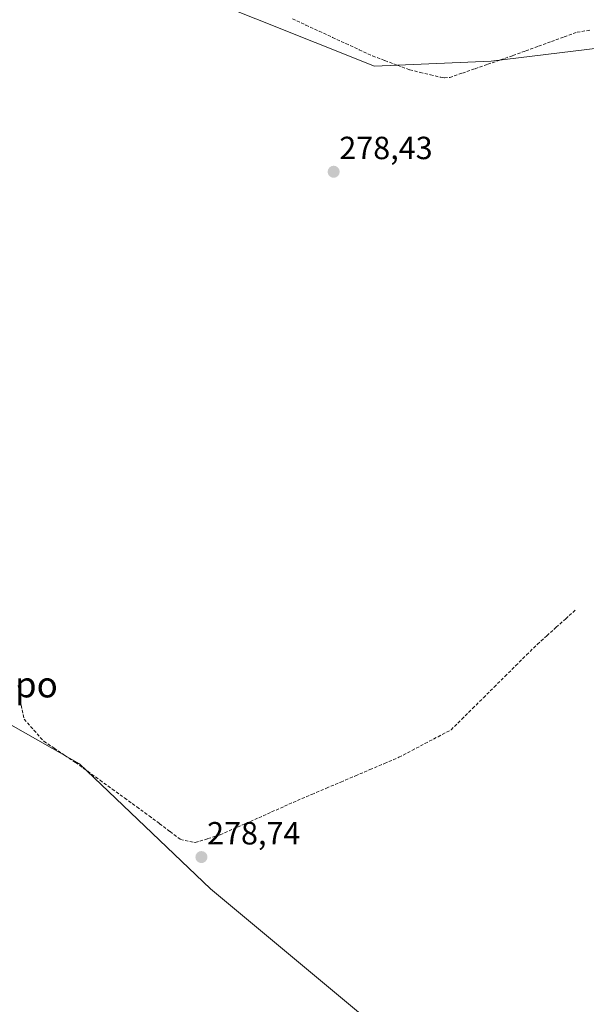
# Model space of a CAD drawing. Units: metres. Extents: x 597861 to 601330, y 4682851 to 4685213.
# Drawn here: x 600050 to 600227, y 4683684 to 4683992 of the extents above; entities that cross this region are included whole.
import ezdxf
from ezdxf.enums import TextEntityAlignment as Align

# ---------------------------------------------------------------- set-up
doc = ezdxf.new("R2010")
doc.units = ezdxf.units.M
doc.header["$MEASUREMENT"] = 0
doc.linetypes.add('TRAZOSX2', pattern=[1.5, 1, -0.5])
for name, color, linetype, lineweight in [('Arbolado forestal CxS', 92, 'Continuous', 0), ('Carátula', 7, 'Continuous', 5), ('Corriente artificial lineal', 5, 'TRAZOSX2', 13), ('Punto de cota en terreno', 7, 'Continuous', 0), ('Rótulo de punto de cota en terreno', 19, 'Continuous', 0), ('Texto cartográfico', 19, 'Continuous', 0)]:
    doc.layers.add(name, color=color, linetype=linetype, lineweight=lineweight)
doc.styles.add('Arial', font='txt', dxfattribs={"height": 0.2})

# ---------------------------------------------------------------- blocks, each defined once
blk = doc.blocks.new('5PATER')
at = {"layer": 'Carátula', "linetype": 'Continuous', "lineweight": 5}
h = blk.add_hatch(color=250, dxfattribs=at)
edge = h.paths.add_edge_path()
edge.add_ellipse((0, 0.01), major_axis=(-1.33, -1.34), ratio=0.999422, start_angle=0, end_angle=360)

msp = doc.modelspace()

# ---------------------------------------------------------------- linework, layer by layer
at = {"layer": 'Arbolado forestal CxS', "color": 92, "linetype": 'Continuous', "lineweight": 0}
for points in [[(600408.36, 4683664.89, 277.33), (600446.61, 4683699.98, 277.28), (600445.86, 4683748.99, 278.55), (600459.55, 4683780.6, 278.37), (600463.31, 4683804.78, 278.33), (600459.16, 4683812.92, 278.14), (600459.03, 4683823.21, 277.98), (600457.22, 4683973.95, 278.67), (600354.36, 4683981.86, 278.26), (600262.58, 4683986.61, 278.26), (600197.71, 4683978.7, 278.22), (600161.31, 4683977.12, 278.53), (600105.68, 4683999.4, 278.69), (600090.77, 4684009.76, 278.71), (600068.65, 4684027.53, 279.35), (600050.9, 4684047.97, 279.22), (600051.65, 4684065.77, 279.28), (600058.88, 4684084.54, 279.3), (600066.99, 4684105.6, 279.43), (600076.48, 4684113.06, 279.58), (600111.39, 4684101.24, 279.72), (600121.05, 4684128.64, 280.14), (600153.96, 4684193.26, 280.39), (600175.74, 4684230.1, 280.68)], [(600066.99, 4684105.6, 279.43), (600058.88, 4684084.54, 279.3), (600051.65, 4684065.77, 279.28), (600050.9, 4684047.97, 279.22), (600068.65, 4684027.53, 279.35), (600090.77, 4684009.76, 278.71), (600105.68, 4683999.4, 278.69), (600161.31, 4683977.12, 278.53), (600197.71, 4683978.7, 278.22), (600262.58, 4683986.61, 278.26), (600354.36, 4683981.86, 278.26), (600457.22, 4683973.95, 278.67), (600459.03, 4683823.21, 277.98)], [(600066.99, 4684105.6, 279.43), (600058.88, 4684084.54, 279.3), (600051.65, 4684065.77, 279.28), (600050.9, 4684047.97, 279.22), (600068.65, 4684027.53, 279.35), (600090.77, 4684009.76, 278.71), (600105.68, 4683999.4, 278.69), (600161.31, 4683977.12, 278.53), (600197.71, 4683978.7, 278.22), (600262.58, 4683986.61, 278.26), (600354.36, 4683981.86, 278.26), (600457.22, 4683973.95, 278.67), (600459.03, 4683823.21, 277.98)], [(600188.15, 4683655.16, 278.62), (600110.02, 4683720.27, 278.67), (600069.09, 4683759.33, 278.83), (600047.7, 4683771.43, 278.87), (600016.3, 4683794.7, 279.07), (599983.34, 4683823.27, 279.07), (599955.88, 4683886.98, 279.29), (599953.68, 4683906.76, 278.97), (599953.68, 4683935.32, 279.09), (599960.28, 4683966.08, 279.07), (599991.04, 4684002.33, 278.84)], [(600105.68, 4683999.4, 278.69), (600161.31, 4683977.12, 278.53), (600197.71, 4683978.7, 278.22), (600262.58, 4683986.61, 278.26)], [(600027.34, 4683683.35, 278.76), (600003.77, 4683690.12, 278), (599997.24, 4683691.99, 277.69), (599963.6, 4683712.6, 277.96), (599940.29, 4683727.79, 278.55), (599937.22, 4683738.9, 279.12), (599937.22, 4683747.87, 279.26), (599944.7, 4683748.82, 279.23), (599945.39, 4683748.9, 279.19), (599946.3, 4683748.47, 279.16), (599954.51, 4683744.58, 279.12), (599975.99, 4683734.41, 279), (599990.47, 4683738.87, 278.98), (599992.9, 4683737.73, 279), (599993.75, 4683722.13, 278.82), (600017.94, 4683737.01, 278.69), (600027.24, 4683747.24, 278.67), (600038.03, 4683760, 278.69), (600047.7, 4683771.43, 278.87), (600069.09, 4683759.33, 278.83), (600110.02, 4683720.27, 278.67), (600188.15, 4683655.16, 278.62)], [(600047.7, 4683771.43, 278.87), (600069.09, 4683759.33, 278.83), (600110.02, 4683720.27, 278.67), (600188.15, 4683655.16, 278.62), (600239.31, 4683610.51, 278.3), (600274.47, 4683597.9, 277.39)], [(600047.7, 4683771.43, 278.87), (600069.09, 4683759.33, 278.83), (600110.02, 4683720.27, 278.67), (600188.15, 4683655.16, 278.62), (600239.31, 4683610.51, 278.3), (600274.47, 4683597.9, 277.39)]]:
    msp.add_polyline3d(points, dxfattribs=at)
at = {"layer": 'Corriente artificial lineal', "color": 5, "linetype": 'TRAZOSX2', "lineweight": 13}
for points in [[(600135.67, 4683991.92, 278.54), (600139.84, 4683989.99, 278.51), (600144.01, 4683988.06, 278.44), (600148.18, 4683986.14, 278.49), (600152.35, 4683984.21, 278.41), (600156.52, 4683982.28, 278.37), (600160.69, 4683980.35, 278.43), (600164.56, 4683978.9, 278.4), (600168.44, 4683977.45, 278.45), (600172.31, 4683976, 278.55), (600175.56, 4683975.22, 278.49), (600178.8, 4683974.45, 278.42), (600182.05, 4683973.67, 278.33), (600183.15, 4683973.52, 278.31), (600184.81, 4683973.63, 278.29), (600188.76, 4683975, 278.39), (600192.71, 4683976.37, 278.42), (600196.66, 4683977.74, 278.24), (600200.61, 4683979.11, 278.19), (600204.56, 4683980.48, 278.32), (600208.56, 4683981.94, 278.38), (600212.57, 4683983.4, 278.25), (600216.57, 4683984.86, 278.3), (600220.57, 4683986.31, 278.2), (600224.58, 4683987.77, 278.14), (600228.81, 4683988.43, 278.14)], [(600049.99, 4683783.75, 278.78), (600050.46, 4683780.67, 278.85), (600050.93, 4683777.58, 278.91), (600051.86, 4683773.22, 278.77), (600054.9, 4683769.78, 278.75), (600057.95, 4683766.34, 278.72), (600061.25, 4683764.13, 278.7), (600064.56, 4683761.93, 278.77), (600067.87, 4683759.72, 278.81), (600071.7, 4683756.94, 278.72), (600075.54, 4683754.17, 278.77), (600079.38, 4683751.39, 278.75), (600083.21, 4683748.61, 278.89), (600087.05, 4683745.83, 278.85), (600090.89, 4683743.05, 278.85), (600094.15, 4683740.58, 278.73), (600097.41, 4683738.12, 278.7), (600100.68, 4683735.65, 278.81), (600105.31, 4683734.72, 278.8), (600109.21, 4683735.91, 278.71), (600113.11, 4683737.1, 278.68), (600117.12, 4683738.89, 278.67), (600121.14, 4683740.67, 278.67), (600125.15, 4683742.46, 278.67), (600129.16, 4683744.25, 278.66), (600133.18, 4683746.03, 278.69), (600137.19, 4683747.82, 278.69), (600141.72, 4683749.74, 278.65), (600146.26, 4683751.67, 278.62), (600150.8, 4683753.6, 278.68), (600155.33, 4683755.53, 278.76), (600159.87, 4683757.46, 278.67), (600164.4, 4683759.38, 278.62), (600168.94, 4683761.31, 278.63), (600173.01, 4683763.46, 278.63), (600177.07, 4683765.61, 278.61), (600181.14, 4683767.76, 278.61), (600185.21, 4683769.91, 278.76), (600188.58, 4683773.25, 278.74), (600191.96, 4683776.59, 278.81), (600195.33, 4683779.93, 278.78), (600198.7, 4683783.27, 278.7), (600202.08, 4683786.61, 278.64), (600205.45, 4683789.95, 278.7), (600208.82, 4683793.29, 278.69), (600212.2, 4683796.63, 278.74), (600215.14, 4683799.28, 278.74), (600218.09, 4683801.92, 278.8), (600221.03, 4683804.57, 278.71), (600223.97, 4683807.22, 278.74)]]:
    msp.add_polyline3d(points, dxfattribs=at)

# ---------------------------------------------------------------- block references
at = {"layer": 'Punto de cota en terreno', "linetype": 'Continuous', "lineweight": 0}
for p in [(600148.54, 4683944.17, 278.43), (600107.23, 4683730.15, 278.74)]:
    msp.add_blockref('5PATER', p, dxfattribs=at)

# ---------------------------------------------------------------- texts
at = {"layer": 'Rótulo de punto de cota en terreno', "color": 19, "linetype": 'Continuous', "lineweight": 0, "style": 'Arial'}
for s, p in [('278,43', (600150.3, 4683945.93)), ('278,74', (600108.99, 4683731.91))]:
    msp.add_text(s, height=7, dxfattribs=at).set_placement(p, align=Align.BOTTOM_LEFT)
at = {"layer": 'Texto cartográfico', "color": 19, "linetype": 'Continuous', "lineweight": 0, "style": 'Arial'}
msp.add_text('Las Boyas del Campo', height=8, dxfattribs=at).set_placement((600008.49, 4683784.02), align=Align.MIDDLE_CENTER)

doc.saveas('drawing.dxf')
